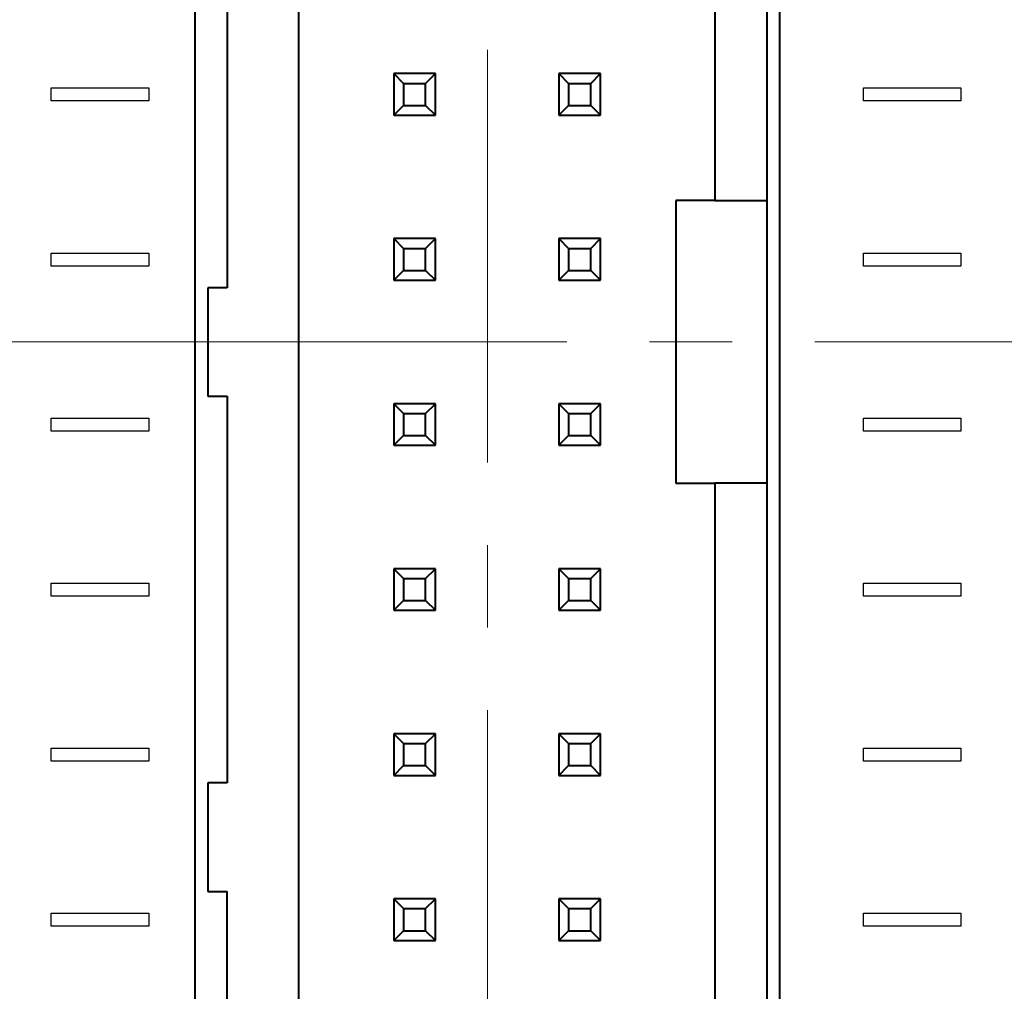
# Model space of a CAD drawing. Units: millimetres. Extents: x 2171 to 3190, y 1129 to 1549.
# Drawn here: x 2963 to 2978, y 1318 to 1333 of the extents above; entities that cross this region are included whole.
import ezdxf

# ---------------------------------------------------------------- set-up
doc = ezdxf.new("R2010")
doc.units = ezdxf.units.MM
doc.linetypes.add('CENTER', pattern=[10.16, 6.35, -1.27, 1.27, -1.27])
doc.layers.add('main', color=5, linetype='Continuous', lineweight=40)
doc.layers.add('ОСЕВЫЕ', color=1, linetype='CENTER', lineweight=20)

# ---------------------------------------------------------------- blocks, each defined once
blk = doc.blocks.new('КУВФ.421445.080_v1')
for points in [[(-24.501, 36.632), (-24.484, 36.632), (-24.435, 36.632), (-24.359, 36.632), (-24.26, 36.632), (-24.144, 36.632), (-24.014, 36.632), (-23.876, 36.632), (-23.733, 36.632), (-23.592, 36.632), (-23.455, 36.632), (-23.328, 36.632), (-23.216, 36.632), (-23.122, 36.632), (-23.053, 36.632), (-23.011, 36.632), (-23.001, 36.632), (-23.001, 36.629), (-23.001, 36.621), (-23.001, 36.61), (-23.001, 36.597), (-23.001, 36.581), (-23.001, 36.563), (-23.001, 36.544), (-23.001, 36.525), (-23.001, 36.506), (-23.001, 36.489), (-23.001, 36.472), (-23.001, 36.458), (-23.001, 36.446), (-23.001, 36.437), (-23.001, 36.433), (-23.006, 36.432), (-23.039, 36.432), (-23.103, 36.432), (-23.19, 36.432), (-23.299, 36.432), (-23.422, 36.432), (-23.557, 36.432), (-23.698, 36.432), (-23.84, 36.432), (-23.98, 36.432), (-24.112, 36.432), (-24.232, 36.432), (-24.336, 36.432), (-24.418, 36.432), (-24.474, 36.432), (-24.5, 36.432), (-24.501, 36.434), (-24.501, 36.439), (-24.501, 36.449), (-24.501, 36.461), (-24.501, 36.476), (-24.501, 36.493), (-24.501, 36.511), (-24.501, 36.53), (-24.501, 36.549), (-24.501, 36.567), (-24.501, 36.585), (-24.501, 36.6), (-24.501, 36.613), (-24.501, 36.624), (-24.501, 36.63), (-24.501, 36.632)], [(-12.009, 36.632), (-11.991, 36.632), (-11.942, 36.632), (-11.866, 36.632), (-11.768, 36.632), (-11.651, 36.632), (-11.522, 36.632), (-11.383, 36.632), (-11.241, 36.632), (-11.099, 36.632), (-10.963, 36.632), (-10.836, 36.632), (-10.723, 36.632), (-10.63, 36.632), (-10.56, 36.632), (-10.519, 36.632), (-10.509, 36.632), (-10.509, 36.629), (-10.509, 36.621), (-10.509, 36.61), (-10.509, 36.597), (-10.509, 36.581), (-10.509, 36.563), (-10.509, 36.544), (-10.509, 36.525), (-10.509, 36.506), (-10.509, 36.489), (-10.509, 36.472), (-10.509, 36.458), (-10.509, 36.446), (-10.509, 36.437), (-10.509, 36.433), (-10.513, 36.432), (-10.547, 36.432), (-10.61, 36.432), (-10.698, 36.432), (-10.806, 36.432), (-10.93, 36.432), (-11.064, 36.432), (-11.205, 36.432), (-11.348, 36.432), (-11.488, 36.432), (-11.62, 36.432), (-11.74, 36.432), (-11.844, 36.432), (-11.926, 36.432), (-11.982, 36.432), (-12.008, 36.432), (-12.009, 36.434), (-12.009, 36.439), (-12.009, 36.449), (-12.009, 36.461), (-12.009, 36.476), (-12.009, 36.493), (-12.009, 36.511), (-12.009, 36.53), (-12.009, 36.549), (-12.009, 36.567), (-12.009, 36.585), (-12.009, 36.6), (-12.009, 36.613), (-12.009, 36.624), (-12.009, 36.63), (-12.009, 36.632)], [(-24.501, 34.092), (-24.484, 34.092), (-24.435, 34.092), (-24.359, 34.092), (-24.26, 34.092), (-24.144, 34.092), (-24.014, 34.092), (-23.876, 34.092), (-23.733, 34.092), (-23.592, 34.092), (-23.455, 34.092), (-23.328, 34.092), (-23.216, 34.092), (-23.122, 34.092), (-23.053, 34.092), (-23.011, 34.092), (-23.001, 34.092), (-23.001, 34.088), (-23.001, 34.081), (-23.001, 34.07), (-23.001, 34.056), (-23.001, 34.04), (-23.001, 34.022), (-23.001, 34.004), (-23.001, 33.985), (-23.001, 33.966), (-23.001, 33.948), (-23.001, 33.932), (-23.001, 33.917), (-23.001, 33.905), (-23.001, 33.897), (-23.001, 33.893), (-23.006, 33.892), (-23.039, 33.892), (-23.103, 33.892), (-23.19, 33.892), (-23.299, 33.892), (-23.422, 33.892), (-23.557, 33.892), (-23.698, 33.892), (-23.84, 33.892), (-23.98, 33.892), (-24.112, 33.892), (-24.232, 33.892), (-24.336, 33.892), (-24.418, 33.892), (-24.474, 33.892), (-24.5, 33.892), (-24.501, 33.893), (-24.501, 33.899), (-24.501, 33.908), (-24.501, 33.921), (-24.501, 33.936), (-24.501, 33.952), (-24.501, 33.971), (-24.501, 33.99), (-24.501, 34.009), (-24.501, 34.027), (-24.501, 34.044), (-24.501, 34.06), (-24.501, 34.073), (-24.501, 34.083), (-24.501, 34.09), (-24.501, 34.092)], [(-12.009, 34.092), (-11.991, 34.092), (-11.942, 34.092), (-11.866, 34.092), (-11.768, 34.092), (-11.651, 34.092), (-11.522, 34.092), (-11.383, 34.092), (-11.241, 34.092), (-11.099, 34.092), (-10.963, 34.092), (-10.836, 34.092), (-10.723, 34.092), (-10.63, 34.092), (-10.56, 34.092), (-10.519, 34.092), (-10.509, 34.092), (-10.509, 34.088), (-10.509, 34.081), (-10.509, 34.07), (-10.509, 34.056), (-10.509, 34.04), (-10.509, 34.022), (-10.509, 34.004), (-10.509, 33.985), (-10.509, 33.966), (-10.509, 33.948), (-10.509, 33.932), (-10.509, 33.917), (-10.509, 33.905), (-10.509, 33.897), (-10.509, 33.893), (-10.513, 33.892), (-10.547, 33.892), (-10.61, 33.892), (-10.698, 33.892), (-10.806, 33.892), (-10.93, 33.892), (-11.064, 33.892), (-11.205, 33.892), (-11.348, 33.892), (-11.488, 33.892), (-11.62, 33.892), (-11.74, 33.892), (-11.844, 33.892), (-11.926, 33.892), (-11.982, 33.892), (-12.008, 33.892), (-12.009, 33.893), (-12.009, 33.899), (-12.009, 33.908), (-12.009, 33.921), (-12.009, 33.936), (-12.009, 33.952), (-12.009, 33.971), (-12.009, 33.99), (-12.009, 34.009), (-12.009, 34.027), (-12.009, 34.044), (-12.009, 34.06), (-12.009, 34.073), (-12.009, 34.083), (-12.009, 34.09), (-12.009, 34.092)], [(-24.501, 31.552), (-24.484, 31.552), (-24.435, 31.552), (-24.359, 31.552), (-24.26, 31.552), (-24.144, 31.552), (-24.014, 31.552), (-23.876, 31.552), (-23.733, 31.552), (-23.592, 31.552), (-23.455, 31.552), (-23.328, 31.552), (-23.216, 31.552), (-23.122, 31.552), (-23.053, 31.552), (-23.011, 31.552), (-23.001, 31.551), (-23.001, 31.548), (-23.001, 31.54), (-23.001, 31.53), (-23.001, 31.516), (-23.001, 31.5), (-23.001, 31.482), (-23.001, 31.463), (-23.001, 31.444), (-23.001, 31.426), (-23.001, 31.408), (-23.001, 31.391), (-23.001, 31.377), (-23.001, 31.365), (-23.001, 31.357), (-23.001, 31.352), (-23.006, 31.352), (-23.039, 31.352), (-23.103, 31.352), (-23.19, 31.352), (-23.299, 31.352), (-23.422, 31.352), (-23.557, 31.352), (-23.698, 31.352), (-23.84, 31.352), (-23.98, 31.352), (-24.112, 31.352), (-24.232, 31.352), (-24.336, 31.352), (-24.418, 31.352), (-24.474, 31.352), (-24.5, 31.352), (-24.501, 31.353), (-24.501, 31.358), (-24.501, 31.368), (-24.501, 31.38), (-24.501, 31.395), (-24.501, 31.412), (-24.501, 31.43), (-24.501, 31.449), (-24.501, 31.468), (-24.501, 31.487), (-24.501, 31.504), (-24.501, 31.519), (-24.501, 31.533), (-24.501, 31.543), (-24.501, 31.549), (-24.501, 31.552)], [(-12.009, 31.552), (-11.991, 31.552), (-11.942, 31.552), (-11.866, 31.552), (-11.768, 31.552), (-11.651, 31.552), (-11.522, 31.552), (-11.383, 31.552), (-11.241, 31.552), (-11.099, 31.552), (-10.963, 31.552), (-10.836, 31.552), (-10.723, 31.552), (-10.63, 31.552), (-10.56, 31.552), (-10.519, 31.552), (-10.509, 31.551), (-10.509, 31.548), (-10.509, 31.54), (-10.509, 31.53), (-10.509, 31.516), (-10.509, 31.5), (-10.509, 31.482), (-10.509, 31.463), (-10.509, 31.444), (-10.509, 31.426), (-10.509, 31.408), (-10.509, 31.391), (-10.509, 31.377), (-10.509, 31.365), (-10.509, 31.357), (-10.509, 31.352), (-10.513, 31.352), (-10.547, 31.352), (-10.61, 31.352), (-10.698, 31.352), (-10.806, 31.352), (-10.93, 31.352), (-11.064, 31.352), (-11.205, 31.352), (-11.348, 31.352), (-11.488, 31.352), (-11.62, 31.352), (-11.74, 31.352), (-11.844, 31.352), (-11.926, 31.352), (-11.982, 31.352), (-12.008, 31.352), (-12.009, 31.353), (-12.009, 31.358), (-12.009, 31.368), (-12.009, 31.38), (-12.009, 31.395), (-12.009, 31.412), (-12.009, 31.43), (-12.009, 31.449), (-12.009, 31.468), (-12.009, 31.487), (-12.009, 31.504), (-12.009, 31.519), (-12.009, 31.533), (-12.009, 31.543), (-12.009, 31.549), (-12.009, 31.552)], [(-24.501, 29.011), (-24.484, 29.011), (-24.435, 29.011), (-24.359, 29.011), (-24.26, 29.011), (-24.144, 29.011), (-24.014, 29.011), (-23.876, 29.011), (-23.733, 29.011), (-23.592, 29.011), (-23.455, 29.011), (-23.328, 29.011), (-23.216, 29.011), (-23.122, 29.011), (-23.053, 29.011), (-23.011, 29.011), (-23.001, 29.011), (-23.001, 29.008), (-23.001, 29), (-23.001, 28.989), (-23.001, 28.975), (-23.001, 28.959), (-23.001, 28.942), (-23.001, 28.923), (-23.001, 28.904), (-23.001, 28.885), (-23.001, 28.867), (-23.001, 28.851), (-23.001, 28.836), (-23.001, 28.825), (-23.001, 28.816), (-23.001, 28.812), (-23.006, 28.811), (-23.039, 28.811), (-23.103, 28.811), (-23.19, 28.811), (-23.299, 28.811), (-23.422, 28.811), (-23.557, 28.811), (-23.698, 28.811), (-23.84, 28.811), (-23.98, 28.811), (-24.112, 28.811), (-24.232, 28.811), (-24.336, 28.811), (-24.418, 28.811), (-24.474, 28.811), (-24.5, 28.811), (-24.501, 28.812), (-24.501, 28.818), (-24.501, 28.827), (-24.501, 28.84), (-24.501, 28.855), (-24.501, 28.872), (-24.501, 28.89), (-24.501, 28.909), (-24.501, 28.928), (-24.501, 28.946), (-24.501, 28.963), (-24.501, 28.979), (-24.501, 28.992), (-24.501, 29.002), (-24.501, 29.009), (-24.501, 29.011)], [(-12.009, 29.011), (-11.991, 29.011), (-11.942, 29.011), (-11.866, 29.011), (-11.768, 29.011), (-11.651, 29.011), (-11.522, 29.011), (-11.383, 29.011), (-11.241, 29.011), (-11.099, 29.011), (-10.963, 29.011), (-10.836, 29.011), (-10.723, 29.011), (-10.63, 29.011), (-10.56, 29.011), (-10.519, 29.011), (-10.509, 29.011), (-10.509, 29.008), (-10.509, 29), (-10.509, 28.989), (-10.509, 28.975), (-10.509, 28.959), (-10.509, 28.942), (-10.509, 28.923), (-10.509, 28.904), (-10.509, 28.885), (-10.509, 28.867), (-10.509, 28.851), (-10.509, 28.836), (-10.509, 28.825), (-10.509, 28.816), (-10.509, 28.812), (-10.513, 28.811), (-10.547, 28.811), (-10.61, 28.811), (-10.698, 28.811), (-10.806, 28.811), (-10.93, 28.811), (-11.064, 28.811), (-11.205, 28.811), (-11.348, 28.811), (-11.488, 28.811), (-11.62, 28.811), (-11.74, 28.811), (-11.844, 28.811), (-11.926, 28.811), (-11.982, 28.811), (-12.008, 28.811), (-12.009, 28.812), (-12.009, 28.818), (-12.009, 28.827), (-12.009, 28.84), (-12.009, 28.855), (-12.009, 28.872), (-12.009, 28.89), (-12.009, 28.909), (-12.009, 28.928), (-12.009, 28.946), (-12.009, 28.963), (-12.009, 28.979), (-12.009, 28.992), (-12.009, 29.002), (-12.009, 29.009), (-12.009, 29.011)], [(-24.501, 26.471), (-24.484, 26.471), (-24.435, 26.471), (-24.359, 26.471), (-24.26, 26.471), (-24.144, 26.471), (-24.014, 26.471), (-23.876, 26.471), (-23.733, 26.471), (-23.592, 26.471), (-23.455, 26.471), (-23.328, 26.471), (-23.216, 26.471), (-23.122, 26.471), (-23.053, 26.471), (-23.011, 26.471), (-23.001, 26.471), (-23.001, 26.467), (-23.001, 26.46), (-23.001, 26.449), (-23.001, 26.435), (-23.001, 26.419), (-23.001, 26.401), (-23.001, 26.383), (-23.001, 26.364), (-23.001, 26.345), (-23.001, 26.327), (-23.001, 26.31), (-23.001, 26.296), (-23.001, 26.284), (-23.001, 26.276), (-23.001, 26.271), (-23.006, 26.271), (-23.039, 26.271), (-23.103, 26.271), (-23.19, 26.271), (-23.299, 26.271), (-23.422, 26.271), (-23.557, 26.271), (-23.698, 26.271), (-23.84, 26.271), (-23.98, 26.271), (-24.112, 26.271), (-24.232, 26.271), (-24.336, 26.271), (-24.418, 26.271), (-24.474, 26.271), (-24.5, 26.271), (-24.501, 26.272), (-24.501, 26.278), (-24.501, 26.287), (-24.501, 26.299), (-24.501, 26.314), (-24.501, 26.331), (-24.501, 26.349), (-24.501, 26.368), (-24.501, 26.387), (-24.501, 26.406), (-24.501, 26.423), (-24.501, 26.439), (-24.501, 26.452), (-24.501, 26.462), (-24.501, 26.468), (-24.501, 26.471)], [(-12.009, 26.471), (-11.991, 26.471), (-11.942, 26.471), (-11.866, 26.471), (-11.768, 26.471), (-11.651, 26.471), (-11.522, 26.471), (-11.383, 26.471), (-11.241, 26.471), (-11.099, 26.471), (-10.963, 26.471), (-10.836, 26.471), (-10.723, 26.471), (-10.63, 26.471), (-10.56, 26.471), (-10.519, 26.471), (-10.509, 26.471), (-10.509, 26.467), (-10.509, 26.46), (-10.509, 26.449), (-10.509, 26.435), (-10.509, 26.419), (-10.509, 26.401), (-10.509, 26.383), (-10.509, 26.364), (-10.509, 26.345), (-10.509, 26.327), (-10.509, 26.31), (-10.509, 26.296), (-10.509, 26.284), (-10.509, 26.276), (-10.509, 26.271), (-10.513, 26.271), (-10.547, 26.271), (-10.61, 26.271), (-10.698, 26.271), (-10.806, 26.271), (-10.93, 26.271), (-11.064, 26.271), (-11.205, 26.271), (-11.348, 26.271), (-11.488, 26.271), (-11.62, 26.271), (-11.74, 26.271), (-11.844, 26.271), (-11.926, 26.271), (-11.982, 26.271), (-12.008, 26.271), (-12.009, 26.272), (-12.009, 26.278), (-12.009, 26.287), (-12.009, 26.299), (-12.009, 26.314), (-12.009, 26.331), (-12.009, 26.349), (-12.009, 26.368), (-12.009, 26.387), (-12.009, 26.406), (-12.009, 26.423), (-12.009, 26.439), (-12.009, 26.452), (-12.009, 26.462), (-12.009, 26.468), (-12.009, 26.471)], [(-24.501, 23.93), (-24.484, 23.93), (-24.435, 23.93), (-24.359, 23.93), (-24.26, 23.93), (-24.144, 23.93), (-24.014, 23.93), (-23.876, 23.93), (-23.733, 23.93), (-23.592, 23.93), (-23.455, 23.93), (-23.328, 23.93), (-23.216, 23.93), (-23.122, 23.93), (-23.053, 23.93), (-23.011, 23.93), (-23.001, 23.93), (-23.001, 23.927), (-23.001, 23.919), (-23.001, 23.908), (-23.001, 23.894), (-23.001, 23.878), (-23.001, 23.861), (-23.001, 23.842), (-23.001, 23.823), (-23.001, 23.804), (-23.001, 23.786), (-23.001, 23.77), (-23.001, 23.756), (-23.001, 23.744), (-23.001, 23.735), (-23.001, 23.731), (-23.006, 23.73), (-23.039, 23.73), (-23.103, 23.73), (-23.19, 23.73), (-23.299, 23.73), (-23.422, 23.73), (-23.557, 23.73), (-23.698, 23.73), (-23.84, 23.73), (-23.98, 23.73), (-24.112, 23.73), (-24.232, 23.73), (-24.336, 23.73), (-24.418, 23.73), (-24.474, 23.73), (-24.5, 23.73), (-24.501, 23.732), (-24.501, 23.737), (-24.501, 23.746), (-24.501, 23.759), (-24.501, 23.774), (-24.501, 23.791), (-24.501, 23.809), (-24.501, 23.828), (-24.501, 23.847), (-24.501, 23.865), (-24.501, 23.883), (-24.501, 23.898), (-24.501, 23.911), (-24.501, 23.921), (-24.501, 23.928), (-24.501, 23.93)], [(-12.009, 23.93), (-11.991, 23.93), (-11.942, 23.93), (-11.866, 23.93), (-11.768, 23.93), (-11.651, 23.93), (-11.522, 23.93), (-11.383, 23.93), (-11.241, 23.93), (-11.099, 23.93), (-10.963, 23.93), (-10.836, 23.93), (-10.723, 23.93), (-10.63, 23.93), (-10.56, 23.93), (-10.519, 23.93), (-10.509, 23.93), (-10.509, 23.927), (-10.509, 23.919), (-10.509, 23.908), (-10.509, 23.894), (-10.509, 23.878), (-10.509, 23.861), (-10.509, 23.842), (-10.509, 23.823), (-10.509, 23.804), (-10.509, 23.786), (-10.509, 23.77), (-10.509, 23.756), (-10.509, 23.744), (-10.509, 23.735), (-10.509, 23.731), (-10.513, 23.73), (-10.547, 23.73), (-10.61, 23.73), (-10.698, 23.73), (-10.806, 23.73), (-10.93, 23.73), (-11.064, 23.73), (-11.205, 23.73), (-11.348, 23.73), (-11.488, 23.73), (-11.62, 23.73), (-11.74, 23.73), (-11.844, 23.73), (-11.926, 23.73), (-11.982, 23.73), (-12.008, 23.73), (-12.009, 23.732), (-12.009, 23.737), (-12.009, 23.746), (-12.009, 23.759), (-12.009, 23.774), (-12.009, 23.791), (-12.009, 23.809), (-12.009, 23.828), (-12.009, 23.847), (-12.009, 23.865), (-12.009, 23.883), (-12.009, 23.898), (-12.009, 23.911), (-12.009, 23.921), (-12.009, 23.928), (-12.009, 23.93)]]:
    blk.add_lwpolyline(points)

msp = doc.modelspace()

# ---------------------------------------------------------------- linework, layer by layer
at = {"layer": 'main'}
for p, q in [((2965.516, 1350.811), (2965.516, 1305.811)), ((2974.516, 1305.811), (2974.516, 1350.811)), ((2967.116, 1312.652), (2967.116, 1343.97)), ((2973.516, 1343.97), (2973.516, 1330.486)), ((2974.316, 1343.97), (2974.316, 1330.486)), ((2966.016, 1335.096), (2966.016, 1329.146)), ((2968.576, 1332.441), (2968.726, 1332.291)), ((2968.576, 1332.441), (2968.576, 1331.801)), ((2969.216, 1332.441), (2968.576, 1332.441)), ((2969.066, 1332.291), (2969.216, 1332.441)), ((2969.216, 1331.801), (2969.216, 1332.441)), ((2971.116, 1332.441), (2971.266, 1332.291)), ((2971.116, 1332.441), (2971.116, 1331.801)), ((2971.756, 1332.441), (2971.116, 1332.441)), ((2971.606, 1332.291), (2971.756, 1332.441)), ((2971.756, 1331.801), (2971.756, 1332.441)), ((2968.726, 1332.291), (2968.726, 1331.951)), ((2968.726, 1332.291), (2969.066, 1332.291)), ((2969.066, 1331.951), (2969.066, 1332.291)), ((2971.266, 1332.291), (2971.266, 1331.951)), ((2971.266, 1332.291), (2971.606, 1332.291)), ((2971.606, 1331.951), (2971.606, 1332.291)), ((2968.576, 1331.801), (2968.726, 1331.951)), ((2968.726, 1331.951), (2969.066, 1331.951)), ((2969.066, 1331.951), (2969.216, 1331.801)), ((2971.116, 1331.801), (2971.266, 1331.951)), ((2971.266, 1331.951), (2971.606, 1331.951)), ((2971.606, 1331.951), (2971.756, 1331.801)), ((2968.576, 1331.801), (2969.216, 1331.801)), ((2971.116, 1331.801), (2971.756, 1331.801)), ((2972.916, 1330.486), (2972.916, 1326.136)), ((2973.516, 1330.486), (2972.916, 1330.486)), ((2973.516, 1330.486), (2974.316, 1330.486)), ((2974.316, 1330.486), (2974.316, 1326.136)), ((2968.576, 1329.901), (2968.726, 1329.751)), ((2968.576, 1329.901), (2968.576, 1329.261)), ((2969.216, 1329.901), (2968.576, 1329.901)), ((2969.066, 1329.751), (2969.216, 1329.901)), ((2969.216, 1329.261), (2969.216, 1329.901)), ((2971.116, 1329.901), (2971.266, 1329.751)), ((2971.116, 1329.901), (2971.116, 1329.261)), ((2971.756, 1329.901), (2971.116, 1329.901)), ((2971.606, 1329.751), (2971.756, 1329.901)), ((2971.756, 1329.261), (2971.756, 1329.901)), ((2968.726, 1329.751), (2968.726, 1329.411)), ((2968.726, 1329.751), (2969.066, 1329.751)), ((2969.066, 1329.411), (2969.066, 1329.751)), ((2971.266, 1329.751), (2971.266, 1329.411)), ((2971.266, 1329.751), (2971.606, 1329.751)), ((2971.606, 1329.411), (2971.606, 1329.751)), ((2968.576, 1329.261), (2968.726, 1329.411)), ((2968.726, 1329.411), (2969.066, 1329.411)), ((2969.066, 1329.411), (2969.216, 1329.261)), ((2971.116, 1329.261), (2971.266, 1329.411)), ((2971.266, 1329.411), (2971.606, 1329.411)), ((2971.606, 1329.411), (2971.756, 1329.261)), ((2965.716, 1329.146), (2965.716, 1327.476)), ((2966.016, 1329.146), (2965.716, 1329.146)), ((2968.576, 1329.261), (2969.216, 1329.261)), ((2971.116, 1329.261), (2971.756, 1329.261)), ((2965.716, 1327.476), (2966.016, 1327.476)), ((2966.016, 1327.476), (2966.016, 1321.526)), ((2968.576, 1327.361), (2968.726, 1327.211)), ((2968.576, 1327.361), (2968.576, 1326.721)), ((2969.216, 1327.361), (2968.576, 1327.361)), ((2969.066, 1327.211), (2969.216, 1327.361)), ((2969.216, 1326.721), (2969.216, 1327.361)), ((2971.116, 1327.361), (2971.266, 1327.211)), ((2971.756, 1327.361), (2971.116, 1327.361)), ((2971.116, 1327.361), (2971.116, 1326.721)), ((2971.606, 1327.211), (2971.756, 1327.361)), ((2971.756, 1326.721), (2971.756, 1327.361)), ((2968.726, 1327.211), (2968.726, 1326.871)), ((2968.726, 1327.211), (2969.066, 1327.211)), ((2969.066, 1326.871), (2969.066, 1327.211)), ((2971.266, 1327.211), (2971.606, 1327.211)), ((2971.266, 1327.211), (2971.266, 1326.871)), ((2971.606, 1326.871), (2971.606, 1327.211)), ((2968.576, 1326.721), (2968.726, 1326.871)), ((2968.726, 1326.871), (2969.066, 1326.871)), ((2969.066, 1326.871), (2969.216, 1326.721)), ((2971.116, 1326.721), (2971.266, 1326.871)), ((2971.266, 1326.871), (2971.606, 1326.871)), ((2971.606, 1326.871), (2971.756, 1326.721)), ((2968.576, 1326.721), (2969.216, 1326.721)), ((2971.116, 1326.721), (2971.756, 1326.721)), ((2972.916, 1326.136), (2973.516, 1326.136)), ((2973.516, 1326.136), (2973.516, 1312.652)), ((2974.316, 1326.136), (2973.516, 1326.136)), ((2974.316, 1326.136), (2974.316, 1318.081)), ((2968.576, 1324.821), (2968.726, 1324.671)), ((2968.576, 1324.821), (2968.576, 1324.181)), ((2969.216, 1324.821), (2968.576, 1324.821)), ((2969.066, 1324.671), (2969.216, 1324.821)), ((2969.216, 1324.181), (2969.216, 1324.821)), ((2971.116, 1324.821), (2971.266, 1324.671)), ((2971.116, 1324.821), (2971.116, 1324.181)), ((2971.756, 1324.821), (2971.116, 1324.821)), ((2971.606, 1324.671), (2971.756, 1324.821)), ((2971.756, 1324.181), (2971.756, 1324.821)), ((2968.726, 1324.671), (2968.726, 1324.331)), ((2968.726, 1324.671), (2969.066, 1324.671)), ((2969.066, 1324.331), (2969.066, 1324.671)), ((2971.266, 1324.671), (2971.266, 1324.331)), ((2971.266, 1324.671), (2971.606, 1324.671)), ((2971.606, 1324.331), (2971.606, 1324.671)), ((2968.576, 1324.181), (2968.726, 1324.331)), ((2968.726, 1324.331), (2969.066, 1324.331)), ((2969.066, 1324.331), (2969.216, 1324.181)), ((2971.116, 1324.181), (2971.266, 1324.331)), ((2971.266, 1324.331), (2971.606, 1324.331)), ((2971.606, 1324.331), (2971.756, 1324.181)), ((2968.576, 1324.181), (2969.216, 1324.181)), ((2971.116, 1324.181), (2971.756, 1324.181)), ((2968.576, 1322.281), (2968.726, 1322.131)), ((2968.576, 1322.281), (2968.576, 1321.641)), ((2969.216, 1322.281), (2968.576, 1322.281)), ((2969.066, 1322.131), (2969.216, 1322.281)), ((2969.216, 1321.641), (2969.216, 1322.281)), ((2971.116, 1322.281), (2971.266, 1322.131)), ((2971.756, 1322.281), (2971.116, 1322.281)), ((2971.116, 1322.281), (2971.116, 1321.641)), ((2971.606, 1322.131), (2971.756, 1322.281)), ((2971.756, 1321.641), (2971.756, 1322.281)), ((2968.726, 1322.131), (2968.726, 1321.791)), ((2968.726, 1322.131), (2969.066, 1322.131)), ((2969.066, 1321.791), (2969.066, 1322.131)), ((2971.266, 1322.131), (2971.606, 1322.131)), ((2971.266, 1322.131), (2971.266, 1321.791)), ((2971.606, 1321.791), (2971.606, 1322.131)), ((2968.576, 1321.641), (2968.726, 1321.791)), ((2968.726, 1321.791), (2969.066, 1321.791)), ((2969.066, 1321.791), (2969.216, 1321.641)), ((2971.116, 1321.641), (2971.266, 1321.791)), ((2971.266, 1321.791), (2971.606, 1321.791)), ((2971.606, 1321.791), (2971.756, 1321.641)), ((2968.576, 1321.641), (2969.216, 1321.641)), ((2971.116, 1321.641), (2971.756, 1321.641)), ((2965.716, 1321.526), (2965.716, 1319.856)), ((2966.016, 1321.526), (2965.716, 1321.526)), ((2965.716, 1319.856), (2966.016, 1319.856)), ((2966.016, 1312.652), (2966.016, 1319.856)), ((2968.576, 1319.741), (2968.726, 1319.591)), ((2968.576, 1319.741), (2968.576, 1319.101)), ((2969.216, 1319.741), (2968.576, 1319.741)), ((2969.066, 1319.591), (2969.216, 1319.741)), ((2969.216, 1319.101), (2969.216, 1319.741)), ((2971.116, 1319.741), (2971.266, 1319.591)), ((2971.116, 1319.741), (2971.116, 1319.101)), ((2971.756, 1319.741), (2971.116, 1319.741)), ((2971.606, 1319.591), (2971.756, 1319.741)), ((2971.756, 1319.101), (2971.756, 1319.741)), ((2968.726, 1319.591), (2968.726, 1319.251)), ((2968.726, 1319.591), (2969.066, 1319.591)), ((2969.066, 1319.251), (2969.066, 1319.591)), ((2971.266, 1319.591), (2971.266, 1319.251)), ((2971.266, 1319.591), (2971.606, 1319.591)), ((2971.606, 1319.251), (2971.606, 1319.591)), ((2968.576, 1319.101), (2968.726, 1319.251)), ((2968.726, 1319.251), (2969.066, 1319.251)), ((2969.066, 1319.251), (2969.216, 1319.101)), ((2971.116, 1319.101), (2971.266, 1319.251)), ((2971.266, 1319.251), (2971.606, 1319.251)), ((2971.606, 1319.251), (2971.756, 1319.101)), ((2968.576, 1319.101), (2969.216, 1319.101)), ((2971.116, 1319.101), (2971.756, 1319.101))]:
    msp.add_line(p, q, dxfattribs=at)
at = {"layer": 'ОСЕВЫЕ'}
for p, q in [((2970.016, 1306.135), (2970.016, 1351.499)), ((2964.891, 1328.311), (3002.697, 1328.31))]:
    msp.add_line(p, q, dxfattribs=at)
at = {"layer": 'ОСЕВЫЕ', "ltscale": 100}
msp.add_line((2955.317, 1328.311), (2965.074, 1328.311), dxfattribs=at)

# ---------------------------------------------------------------- block references
at = {"linetype": 'ByBlock', "lineweight": 25}
msp.add_blockref('КУВФ.421445.080_v1', (2987.809, 1295.588), dxfattribs=at)

doc.saveas('drawing.dxf')
